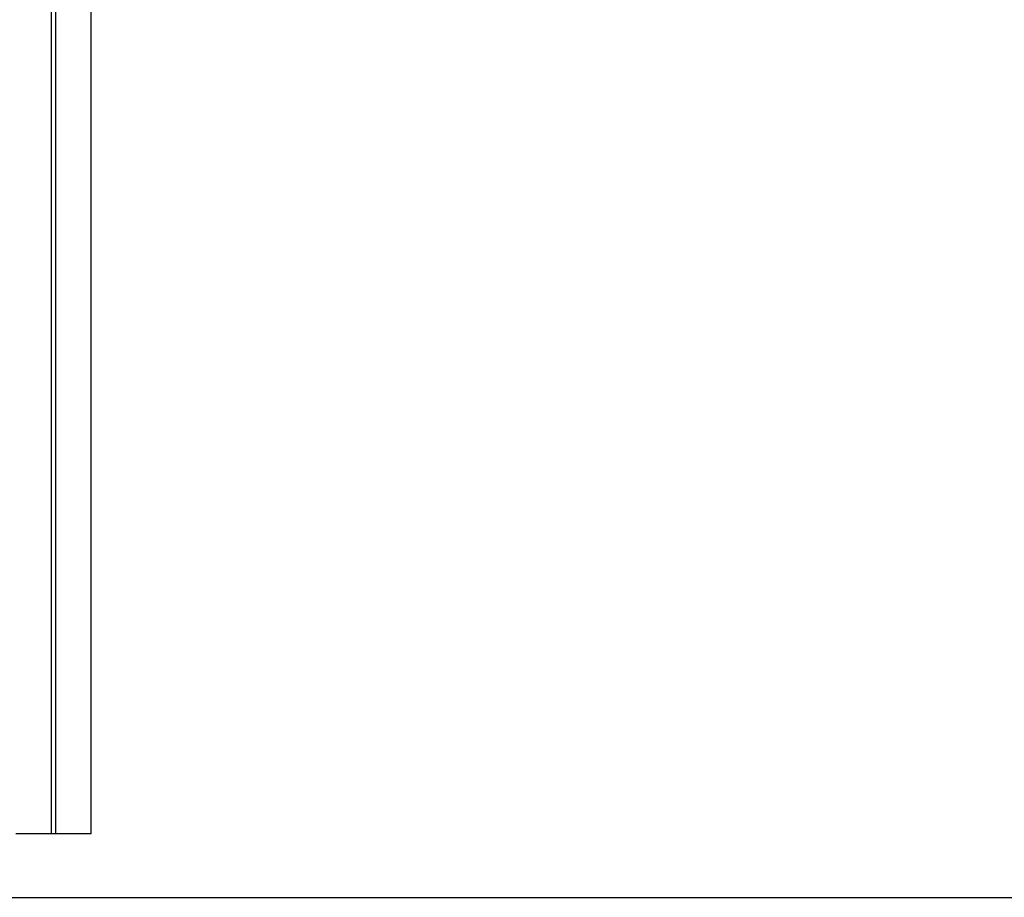
# Model space of a CAD drawing. Units: millimetres. Extents: x -5.1 to 9.1, y 0 to 14.7.
# Drawn here: x -3.3 to -2.1, y 9.6 to 10.7 of the extents above; entities that cross this region are included whole.
import ezdxf

# ---------------------------------------------------------------- set-up
doc = ezdxf.new("R2010")
doc.units = ezdxf.units.MM
doc.layers.add('Make2D$Visible$Curves', color=7, linetype='Continuous')

# ---------------------------------------------------------------- blocks, each defined once
blk = doc.blocks.new('OPSHA_S116A')
at = {"layer": 'Make2D$Visible$Curves', "color": 0, "lineweight": -3}
for points in [[(655.0239, 1368.2874), (655.0239, 1369.5004), (655.0239, 1370.7135)], [(655.0289, 1370.7114), (655.0289, 1369.4994), (655.0289, 1368.2874)], [(655.0739, 1368.2874), (655.0739, 1369.4989), (655.0739, 1370.7104)], [(655.0189, 1368.2874), (655.0039, 1368.2874), (654.9889, 1368.2874)], [(655.0289, 1368.2874), (655.0264, 1368.2874), (655.0239, 1368.2874)], [(655.0639, 1368.2874), (655.0489, 1368.2874), (655.0339, 1368.2874)]]:
    blk.add_open_spline(points, degree=2, dxfattribs=at)
for points in [[(654.9889, 1368.2874), (654.9789, 1368.2874), (654.9789, 1368.2874)], [(655.0239, 1368.2874), (655.0239, 1368.2874), (655.0189, 1368.2874)], [(655.0339, 1368.2874), (655.0289, 1368.2874), (655.0289, 1368.2874)], [(655.0739, 1368.2874), (655.0739, 1368.2874), (655.0639, 1368.2874)]]:
    blk.add_rational_spline(points, [1, 0.707106781187, 1], degree=2, dxfattribs=at)

msp = doc.modelspace()

# ---------------------------------------------------------------- linework, layer by layer
at = {"color": 7}
msp.add_line((-5.07, 9.6383), (0.9155, 9.6383), dxfattribs=at)

# ---------------------------------------------------------------- block references
msp.add_blockref('OPSHA_S116A', (-658.3001, -1358.569))

doc.saveas('drawing.dxf')
